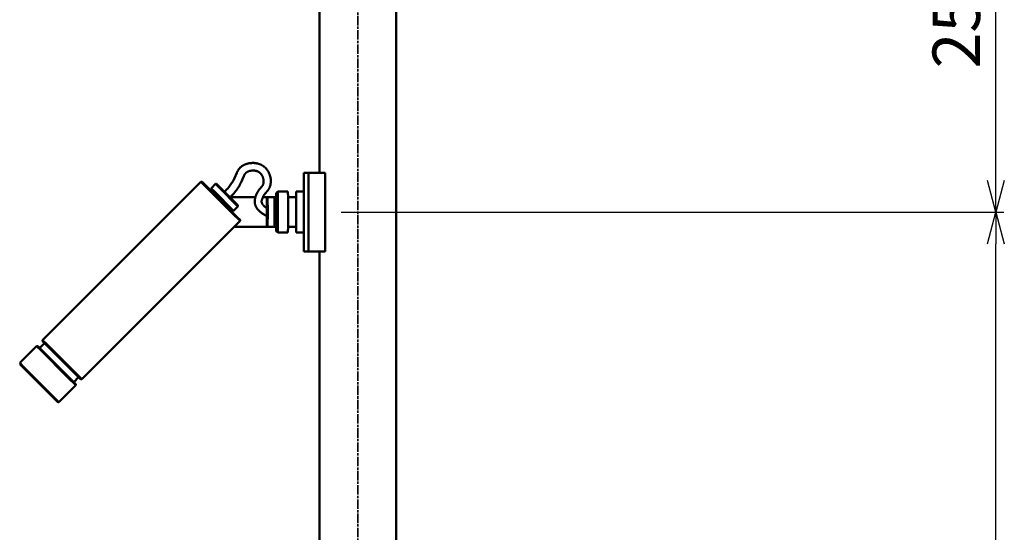
# Model space of a CAD drawing. Units: millimetres. Extents: x -6008 to 34384, y -5975 to -1231.
# Drawn here: x 594 to 1217, y -2916 to -2592 of the extents above; entities that cross this region are included whole.
import ezdxf

# ---------------------------------------------------------------- set-up
doc = ezdxf.new("R2010")
doc.units = ezdxf.units.MM
doc.linetypes.add('AM_ISO08W050x2', pattern=[9, 6, -0.75, 1.5, -0.75])
for name, color, linetype, lineweight in [('AM_0', 7, 'Continuous', 50), ('AM_5', 134, 'Continuous', 25), ('AM_7', 2, 'AM_ISO08W050x2', 35)]:
    doc.layers.add(name, color=color, linetype=linetype, lineweight=lineweight)
doc.styles.get("Standard").update_dxf_attribs({"font": 'ISOCP.SHX', "bigfont": 'EXTFONT.SHX'})
doc.dimstyles.new('Mystandard$0', dxfattribs={"dimtxt": 3, "dimasz": 2, "dimexe": 0.5, "dimexo": 1, "dimgap": 1, "dimtad": 3, "dimdsep": 46, "dimtxsty": 'STANDARD', "dimblk": 'OPEN30', "dimcen": 0, "dimclrd": 256, "dimclre": 256, "dimclrt": 2, "dimadec": 0, "dimazin": 2, "dimtp": 0.1, "dimtm": 0.1, "dimtfac": 0.71, "dimtmove": 0, "dimatfit": 3, "dimldrblk": 'OPEN30', "dimfxl": 1, "dimtolj": 1, "dimtzin": 0, "dimlwd": -1, "dimlwe": -1, "dimarcsym": 0})

# ---------------------------------------------------------------- blocks, each defined once
blk = doc.blocks.new('_Open30')
at = {"color": 0, "lineweight": -2}
for p, q in [((-1, 0.268), (0, 0)), ((0, 0), (-1, -0.268)), ((0, 0), (-1, 0))]:
    blk.add_line(p, q, dxfattribs=at)
blk = doc.blocks.new('*D45')
at = {"layer": 'AM_5'}
for p, q in [((773.69, -2138.84), (28.86, -2138.84)), ((33.86, -2943.84), (33.86, -2158.84)), ((773.69, -2963.84), (28.86, -2963.84))]:
    blk.add_line(p, q, dxfattribs=at)
at = {"layer": 'Defpoints', "color": 0}
for p in [(33.86, -2138.84), (783.69, -2138.84), (783.69, -2963.84)]:
    blk.add_point(p, dxfattribs=at)
at = {"layer": 'AM_5', "xscale": 20, "yscale": 20, "zscale": 20}
for p, rotation in [((33.86, -2138.84), 90), ((33.86, -2963.84), 270)]:
    blk.add_blockref('_Open30', p, dxfattribs=dict(at, rotation=rotation))
at = {"layer": 'AM_5', "color": 2, "char_height": 30, "attachment_point": 5, "rotation": 90}
for s, insert in [('\\A1;照明器具 YA-1', (58.86, -2551.34)), ('\\A1;825', (8.86, -2551.34))]:
    blk.add_mtext(s, dxfattribs=dict(at, insert=insert))
blk = doc.blocks.new('*D57')
at = {"layer": 'AM_5'}
for p, q in [((797.38, -2713.84), (1216.53, -2713.84)), ((1211.53, -4618.84), (1211.53, -2733.84)), ((920.48, -4638.84), (1216.53, -4638.84))]:
    blk.add_line(p, q, dxfattribs=at)
at = {"layer": 'Defpoints', "color": 0}
for p in [(787.38, -2713.84), (1211.53, -2713.84), (910.48, -4638.84)]:
    blk.add_point(p, dxfattribs=at)
at = {"layer": 'AM_5', "xscale": 20, "yscale": 20, "zscale": 20}
for p, rotation in [((1211.53, -2713.84), 90), ((1211.53, -4638.84), 270)]:
    blk.add_blockref('_Open30', p, dxfattribs=dict(at, rotation=rotation))
at = {"layer": 'AM_5', "color": 2, "insert": (1186.52, -3676.34), "char_height": 30, "attachment_point": 5, "rotation": 90}
blk.add_mtext('\\A1;1925', dxfattribs=at)
blk = doc.blocks.new('*D55')
at = {"layer": 'AM_5'}
for p, q in [((797.38, -2463.84), (1216.53, -2463.84)), ((1211.53, -2693.84), (1211.53, -2483.84)), ((797.38, -2713.84), (1216.53, -2713.84))]:
    blk.add_line(p, q, dxfattribs=at)
at = {"layer": 'Defpoints', "color": 0}
for p in [(787.38, -2463.84), (1211.53, -2463.84), (787.38, -2713.84)]:
    blk.add_point(p, dxfattribs=at)
at = {"layer": 'AM_5', "xscale": 20, "yscale": 20, "zscale": 20}
for p, rotation in [((1211.53, -2463.84), 90), ((1211.53, -2713.84), 270)]:
    blk.add_blockref('_Open30', p, dxfattribs=dict(at, rotation=rotation))
at = {"layer": 'AM_5', "color": 2, "insert": (1186.53, -2588.84), "char_height": 30, "attachment_point": 5, "rotation": 90}
blk.add_mtext('\\A1;250', dxfattribs=at)

msp = doc.modelspace()

# ---------------------------------------------------------------- linework, layer by layer
at = {"layer": 'AM_0', "color": 2}
for points in [[(832.295, -2163.839), (832.295, -2963.839)], [(783.695, -2488.815), (783.695, -2688.862)], [(723.668, -2700.967), (724.363, -2700.279), (725.04, -2699.572), (725.697, -2698.847), (726.334, -2698.104), (726.831, -2697.489), (727.31, -2696.859), (727.77, -2696.215), (728.212, -2695.558), (728.557, -2695.012), (728.887, -2694.457), (729.203, -2693.893), (729.503, -2693.321), (729.987, -2692.323), (731.444, -2688.948), (731.554, -2688.713), (731.668, -2688.479), (731.785, -2688.248), (731.907, -2688.019), (732.033, -2687.792), (732.162, -2687.567), (732.307, -2687.332), (732.459, -2687.101), (732.617, -2686.875), (732.781, -2686.652), (732.951, -2686.434), (733.127, -2686.221), (733.308, -2686.013), (733.496, -2685.811), (733.682, -2685.625), (733.875, -2685.444), (734.073, -2685.269), (734.276, -2685.099), (734.484, -2684.936), (734.697, -2684.78), (734.914, -2684.63), (735.136, -2684.486), (735.352, -2684.353), (735.573, -2684.224), (735.796, -2684.101), (736.023, -2683.983), (736.252, -2683.87), (736.483, -2683.763), (736.717, -2683.662), (736.953, -2683.567), (737.189, -2683.478), (737.426, -2683.393), (737.665, -2683.314), (737.906, -2683.24), (738.148, -2683.171), (738.391, -2683.107), (738.636, -2683.049), (738.882, -2682.995), (739.123, -2682.947), (739.365, -2682.904), (739.608, -2682.865), (739.852, -2682.831), (740.096, -2682.801), (740.341, -2682.776), (740.587, -2682.756), (740.832, -2682.74), (741.271, -2682.722), (741.711, -2682.719), (742.151, -2682.73), (742.59, -2682.755), (743.018, -2682.793), (743.284, -2682.824), (743.549, -2682.861), (743.814, -2682.904), (744.078, -2682.952), (744.34, -2683.007), (744.601, -2683.067), (744.861, -2683.132), (745.061, -2683.188), (745.261, -2683.247), (745.46, -2683.311), (745.658, -2683.378), (745.855, -2683.449), (746.051, -2683.524), (746.245, -2683.603), (746.437, -2683.686), (746.628, -2683.772), (746.817, -2683.862), (747.004, -2683.956), (747.19, -2684.053), (747.373, -2684.153), (747.554, -2684.257), (747.733, -2684.364), (747.91, -2684.475), (748.072, -2684.582), (748.233, -2684.693), (748.392, -2684.806), (748.549, -2684.923), (748.704, -2685.043), (748.856, -2685.165), (749.007, -2685.29), (749.155, -2685.418), (749.3, -2685.549), (749.443, -2685.682), (749.584, -2685.818), (749.722, -2685.957), (749.857, -2686.098), (749.99, -2686.241), (750.12, -2686.387), (750.247, -2686.534), (750.478, -2686.819), (750.7, -2687.111), (750.913, -2687.41), (751.116, -2687.717), (751.31, -2688.029), (751.492, -2688.348), (751.664, -2688.672), (751.826, -2689.001), (751.972, -2689.323), (752.108, -2689.649), (752.236, -2689.979), (752.353, -2690.313), (752.461, -2690.65), (752.559, -2690.99), (752.647, -2691.332), (752.725, -2691.677), (752.792, -2692.017), (752.849, -2692.359), (752.897, -2692.703), (752.935, -2693.048), (752.963, -2693.394), (752.981, -2693.741), (752.99, -2694.087), (752.988, -2694.434), (752.979, -2694.773), (752.958, -2695.113), (752.925, -2695.452), (752.882, -2695.789), (752.828, -2696.126), (752.762, -2696.46), (752.686, -2696.791), (752.599, -2697.119), (752.535, -2697.332), (752.467, -2697.544), (752.393, -2697.753), (752.313, -2697.961), (752.229, -2698.167), (752.14, -2698.371), (752.045, -2698.573), (751.946, -2698.771), (751.869, -2698.914), (751.788, -2699.054), (751.705, -2699.193), (751.619, -2699.331), (751.53, -2699.467), (751.439, -2699.601), (751.345, -2699.733), (751.248, -2699.863), (751.055, -2700.115), (750.856, -2700.363), (750.653, -2700.607), (749.546, -2701.869), (749.372, -2702.081), (749.201, -2702.297), (749.035, -2702.515), (748.944, -2702.64), (748.855, -2702.766), (748.769, -2702.893), (748.684, -2703.022), (748.603, -2703.153), (748.523, -2703.285), (748.446, -2703.419), (748.372, -2703.554), (748.231, -2703.831), (748.096, -2704.111), (747.967, -2704.395), (747.845, -2704.681), (747.666, -2705.106), (747.496, -2705.534), (747.42, -2705.739), (747.352, -2705.946), (747.29, -2706.156), (747.236, -2706.368), (747.224, -2706.424), (747.212, -2706.481), (747.201, -2706.538), (747.191, -2706.595), (747.182, -2706.652), (747.175, -2706.71), (747.168, -2706.768), (747.163, -2706.825), (747.159, -2706.883), (747.156, -2706.941), (747.153, -2706.999), (747.153, -2707.057), (747.153, -2707.115), (747.154, -2707.173), (747.156, -2707.231), (747.16, -2707.289), (747.168, -2707.363), (747.177, -2707.436), (747.189, -2707.51), (747.202, -2707.584), (747.217, -2707.657), (747.234, -2707.73), (747.252, -2707.802), (747.272, -2707.874), (747.294, -2707.946), (747.318, -2708.017), (747.344, -2708.087), (747.371, -2708.156), (747.399, -2708.225), (747.43, -2708.293), (747.462, -2708.361), (747.495, -2708.427), (747.547, -2708.521), (747.601, -2708.614), (747.656, -2708.706), (747.714, -2708.796), (747.773, -2708.886), (747.834, -2708.975), (747.897, -2709.062), (747.962, -2709.149), (748.028, -2709.234), (748.096, -2709.317), (748.166, -2709.399), (748.237, -2709.48), (748.31, -2709.559), (748.384, -2709.637), (748.46, -2709.713), (748.537, -2709.787), (748.761, -2709.993), (748.991, -2710.193), (749.226, -2710.387), (749.467, -2710.574), (749.712, -2710.755), (749.963, -2710.928), (750.218, -2711.095), (750.477, -2711.254)], [(727.203, -2704.502), (728, -2703.706), (728.776, -2702.888), (729.529, -2702.049), (730.259, -2701.19), (730.851, -2700.44), (731.422, -2699.673), (731.971, -2698.89), (732.497, -2698.092), (732.911, -2697.411), (733.308, -2696.72), (733.688, -2696.019), (734.049, -2695.309), (734.596, -2694.121), (735.114, -2692.921), (735.902, -2691.028), (736.057, -2690.695), (736.223, -2690.367), (736.398, -2690.043), (736.582, -2689.725), (736.66, -2689.618), (736.741, -2689.514), (736.824, -2689.411), (736.911, -2689.311), (737, -2689.213), (737.092, -2689.117), (737.186, -2689.024), (737.282, -2688.934), (737.388, -2688.851), (737.495, -2688.77), (737.604, -2688.691), (737.715, -2688.615), (737.827, -2688.54), (737.941, -2688.468), (738.056, -2688.398), (738.172, -2688.33), (738.304, -2688.265), (738.438, -2688.203), (738.573, -2688.142), (738.709, -2688.084), (738.846, -2688.029), (738.984, -2687.976), (739.123, -2687.925), (739.262, -2687.877), (739.572, -2687.792), (739.885, -2687.716), (740.2, -2687.65), (740.517, -2687.594), (740.846, -2687.559), (741.177, -2687.532), (741.508, -2687.516), (741.839, -2687.508), (742.002, -2687.512), (742.166, -2687.518)], [(742.166, -2687.518), (742.323, -2687.527), (742.48, -2687.539), (742.637, -2687.554), (742.795, -2687.573), (742.951, -2687.594), (743.108, -2687.618), (743.264, -2687.646), (743.419, -2687.676), (743.573, -2687.711), (743.727, -2687.749), (743.88, -2687.79), (744.031, -2687.835), (744.181, -2687.884), (744.33, -2687.937), (744.477, -2687.993), (744.623, -2688.054), (744.755, -2688.113), (744.886, -2688.176), (745.015, -2688.242), (745.142, -2688.311), (745.268, -2688.383), (745.391, -2688.458), (745.513, -2688.537), (745.633, -2688.618), (745.751, -2688.703), (745.866, -2688.79), (745.98, -2688.881), (746.091, -2688.974), (746.2, -2689.069), (746.306, -2689.168), (746.41, -2689.268), (746.511, -2689.372), (746.618, -2689.486), (746.721, -2689.604), (746.821, -2689.723), (746.919, -2689.846), (747.013, -2689.971), (747.104, -2690.098), (747.192, -2690.227), (747.276, -2690.359), (747.358, -2690.492), (747.437, -2690.628), (747.513, -2690.765), (747.585, -2690.904), (747.655, -2691.044), (747.721, -2691.186), (747.785, -2691.329), (747.845, -2691.474), (747.905, -2691.625), (747.961, -2691.778), (748.014, -2691.932), (748.064, -2692.087), (748.111, -2692.243), (748.154, -2692.399), (748.193, -2692.557), (748.23, -2692.715), (748.263, -2692.875), (748.292, -2693.034), (748.318, -2693.195), (748.341, -2693.356), (748.36, -2693.517), (748.376, -2693.679), (748.389, -2693.841), (748.398, -2694.004), (748.404, -2694.193), (748.405, -2694.383), (748.401, -2694.573), (748.392, -2694.763), (748.378, -2694.952), (748.358, -2695.141), (748.332, -2695.329), (748.301, -2695.516), (748.268, -2695.682), (748.23, -2695.848), (748.187, -2696.012), (748.138, -2696.174), (748.111, -2696.255), (748.083, -2696.335), (748.054, -2696.414), (748.023, -2696.493), (747.991, -2696.571), (747.957, -2696.649), (747.921, -2696.726), (747.884, -2696.802), (747.845, -2696.878), (747.804, -2696.952), (747.762, -2697.026), (747.718, -2697.099), (747.672, -2697.171), (747.625, -2697.241), (747.576, -2697.311), (747.524, -2697.378), (747.468, -2697.45), (747.409, -2697.519), (746.161, -2698.94), (745.921, -2699.233), (745.673, -2699.549), (745.432, -2699.871), (745.201, -2700.198), (744.978, -2700.532), (744.753, -2700.892), (744.54, -2701.259), (744.339, -2701.633), (744.15, -2702.012), (743.976, -2702.393), (743.813, -2702.779), (743.661, -2703.17), (743.519, -2703.564), (743.396, -2703.932), (743.282, -2704.302), (743.178, -2704.676), (743.085, -2705.051), (743.044, -2705.24), (743.005, -2705.43), (742.971, -2705.62), (742.94, -2705.81), (742.913, -2706.001), (742.889, -2706.193), (742.871, -2706.385), (742.856, -2706.578), (742.847, -2706.741), (742.842, -2706.903), (742.839, -2707.067), (742.84, -2707.23), (742.845, -2707.393), (742.853, -2707.556), (742.864, -2707.719), (742.878, -2707.881), (742.896, -2708.044), (742.917, -2708.206), (742.942, -2708.367), (742.97, -2708.527), (743.002, -2708.687), (743.037, -2708.847), (743.076, -2709.005), (743.119, -2709.162), (743.157, -2709.293), (743.197, -2709.422), (743.241, -2709.551), (743.286, -2709.679), (743.334, -2709.806), (743.384, -2709.932), (743.436, -2710.058), (743.491, -2710.182), (743.606, -2710.428), (743.73, -2710.67), (743.862, -2710.908), (744.001, -2711.141), (744.165, -2711.395), (744.337, -2711.644), (744.518, -2711.886), (744.706, -2712.123), (744.901, -2712.354), (745.103, -2712.579), (745.312, -2712.799), (745.526, -2713.012), (745.776, -2713.248), (746.032, -2713.476), (746.294, -2713.698), (746.562, -2713.913), (746.835, -2714.121), (747.112, -2714.323), (747.394, -2714.52), (747.68, -2714.71), (748.016, -2714.925), (748.357, -2715.133), (748.702, -2715.334), (749.05, -2715.529), (749.757, -2715.901), (750.474, -2716.252)], [(773.82, -2688.862), (773.82, -2700.715)], [(773.82, -2688.862), (773.87, -2688.862)], [(773.87, -2688.862), (773.87, -2738.815)], [(773.87, -2688.862), (776.918, -2688.862)], [(777.918, -2688.862), (776.918, -2688.862)], [(776.918, -2688.862), (776.918, -2738.815)], [(785.383, -2688.862), (777.918, -2688.862)], [(787.383, -2688.862), (785.384, -2688.862)], [(787.384, -2688.862), (787.384, -2738.815)], [(608.649, -2794.793), (708.76, -2694.683)], [(708.767, -2694.683), (709.467, -2694.683)], [(711.391, -2697.297), (708.767, -2694.689)], [(712.023, -2697.223), (710.177, -2695.384), (709.677, -2694.888), (709.472, -2694.687)], [(715.228, -2698.778), (717.993, -2696.013)], [(717.993, -2696.009), (717.993, -2696.009)], [(720.071, -2698.08), (718.59, -2696.604), (718.154, -2696.171), (718.037, -2696.056), (718.006, -2696.025), (717.997, -2696.017), (717.995, -2696.015), (717.994, -2696.014), (717.993, -2696.013), (717.993, -2696.013)], [(717.998, -2696.009), (718.696, -2696.009)], [(720.674, -2697.977), (718.696, -2696.009)], [(733.513, -2719.437), (728.771, -2714.672), (711.391, -2697.297)], [(733.516, -2718.732), (733.518, -2718.734), (733.519, -2718.735), (733.519, -2718.735), (733.519, -2718.735), (733.52, -2718.735), (733.52, -2718.735), (733.52, -2718.735), (733.52, -2718.736), (733.52, -2718.736), (733.52, -2718.736), (733.52, -2718.736), (733.52, -2718.736), (733.52, -2718.736), (733.52, -2718.736), (733.52, -2718.736), (733.52, -2718.736), (733.52, -2718.736), (733.52, -2718.736), (733.52, -2718.736), (733.52, -2718.736), (733.52, -2718.735), (733.52, -2718.735), (733.52, -2718.735), (733.52, -2718.735), (733.52, -2718.735), (733.52, -2718.735), (733.52, -2718.735), (733.52, -2718.735), (733.519, -2718.735), (733.519, -2718.735), (733.519, -2718.734), (733.515, -2718.73), (731.967, -2717.169), (712.023, -2697.223)], [(715.224, -2699.482), (715.224, -2698.783)], [(717.202, -2701.449), (715.224, -2699.482)], [(717.305, -2700.845), (715.237, -2698.787)], [(716.028, -2700.293), (716.346, -2700.612)], [(716.228, -2701.42), (716.344, -2700.607)], [(716.855, -2701.108), (717.269, -2701.52)], [(728.722, -2712.979), (717.202, -2701.449)], [(729.416, -2712.966), (717.305, -2700.845)], [(732.19, -2710.21), (732.19, -2710.21), (732.189, -2710.21), (732.189, -2710.209), (732.189, -2710.209), (732.188, -2710.208), (732.18, -2710.199), (720.071, -2698.08)], [(732.194, -2709.507), (720.674, -2697.977)], [(756.388, -2706.796), (756.399, -2702.049)], [(756.403, -2701.731), (757.412, -2700.722)], [(756.403, -2701.731), (756.403, -2725.777)], [(763.854, -2700.715), (757.419, -2700.715)], [(757.419, -2700.715), (757.419, -2726.793)], [(763.854, -2700.715), (763.869, -2704.771)], [(768.92, -2704.591), (768.929, -2701.06)], [(768.934, -2700.715), (773.845, -2700.715)], [(768.934, -2700.715), (768.949, -2704.68)], [(773.845, -2700.715), (773.86, -2705.536)], [(743.291, -2704.271), (727.435, -2704.271)], [(756.392, -2704.271), (748.024, -2704.271)], [(750.472, -2705.567), (750.464, -2711.246)], [(750.476, -2722.55), (750.476, -2722.557), (750.477, -2722.558), (750.477, -2722.558), (750.477, -2722.559), (750.477, -2722.559), (750.477, -2722.559), (750.477, -2722.559), (750.477, -2722.559), (750.477, -2722.559), (750.477, -2722.559), (750.477, -2722.559), (750.477, -2722.559), (750.477, -2722.559), (750.477, -2722.559), (750.477, -2722.559), (750.477, -2722.559), (750.477, -2722.559), (750.477, -2722.559), (750.477, -2722.559), (750.477, -2722.559), (750.477, -2722.559), (750.477, -2722.559), (750.477, -2722.559), (750.477, -2722.559), (750.477, -2722.559), (750.477, -2722.559), (750.477, -2722.559), (750.477, -2722.559), (750.477, -2722.559), (750.477, -2722.559), (750.477, -2722.559), (750.477, -2722.559), (750.477, -2722.559), (750.477, -2722.559), (750.477, -2722.559), (750.477, -2722.559), (750.49, -2713.754), (750.477, -2704.957)], [(750.477, -2704.949), (750.98, -2704.445)], [(750.984, -2704.45), (750.984, -2704.443), (750.985, -2704.442), (750.985, -2704.441), (750.985, -2704.441), (750.985, -2704.441), (750.985, -2704.441), (750.985, -2704.441), (750.985, -2704.441), (750.985, -2704.441), (750.985, -2704.441), (750.985, -2704.441), (750.985, -2704.441), (750.985, -2704.441), (750.985, -2704.441), (750.985, -2704.441), (750.985, -2704.441), (750.985, -2704.441), (750.985, -2704.441), (750.985, -2704.441), (750.985, -2704.441), (750.985, -2704.441), (750.985, -2704.441), (750.985, -2704.441), (750.985, -2704.441), (750.985, -2704.441), (750.985, -2704.441), (750.985, -2704.441), (750.985, -2704.441), (750.985, -2704.441), (750.985, -2704.441), (750.985, -2704.441), (750.985, -2704.441), (750.985, -2704.441), (750.985, -2704.441), (750.985, -2704.441), (750.985, -2704.441), (750.999, -2713.754)], [(750.985, -2704.441), (755.387, -2704.441)], [(755.387, -2704.45), (755.387, -2704.443), (755.387, -2704.442), (755.387, -2704.441), (755.387, -2704.441), (755.387, -2704.441), (755.387, -2704.441), (755.387, -2704.441), (755.387, -2704.441), (755.387, -2704.441), (755.387, -2704.441), (755.387, -2704.441), (755.387, -2704.441), (755.387, -2704.441), (755.387, -2704.441), (755.387, -2704.441), (755.387, -2704.441), (755.387, -2704.441), (755.387, -2704.441), (755.387, -2704.441), (755.387, -2704.441), (755.387, -2704.441), (755.387, -2704.441), (755.387, -2704.441), (755.387, -2704.441), (755.387, -2704.441), (755.387, -2704.441), (755.387, -2704.441), (755.387, -2704.441), (755.387, -2704.441), (755.387, -2704.441), (755.387, -2704.441), (755.387, -2704.441), (755.387, -2704.441), (755.387, -2704.441), (755.387, -2704.441), (755.387, -2704.441), (755.402, -2713.754)], [(755.392, -2705.799), (756.403, -2706.811)], [(756.403, -2706.818), (756.403, -2706.813), (756.403, -2706.812), (756.403, -2706.812), (756.403, -2706.812), (756.403, -2706.812), (756.403, -2706.811), (756.403, -2706.811), (756.403, -2706.811), (756.403, -2706.811), (756.403, -2706.811), (756.403, -2706.811), (756.403, -2706.811), (756.403, -2706.811), (756.403, -2706.811), (756.403, -2706.811), (756.403, -2706.811), (756.403, -2706.811), (756.403, -2706.811), (756.403, -2706.811), (756.403, -2706.811), (756.403, -2706.811), (756.403, -2706.811), (756.403, -2706.811), (756.403, -2706.811), (756.403, -2706.811), (756.403, -2706.811), (756.403, -2706.811), (756.403, -2706.811), (756.403, -2706.811), (756.403, -2706.811), (756.403, -2706.811), (756.403, -2706.811), (756.403, -2706.811), (756.403, -2706.811), (756.403, -2706.811), (756.403, -2706.811), (756.403, -2706.811), (756.403, -2706.811), (756.403, -2706.811), (756.404, -2706.811), (756.404, -2706.812), (756.404, -2706.812), (756.404, -2706.812), (756.404, -2706.813), (756.404, -2706.815), (756.405, -2706.875), (756.409, -2707.943)], [(763.868, -2704.568), (763.875, -2704.553), (763.883, -2704.539), (763.891, -2704.525), (763.9, -2704.511), (763.909, -2704.498), (763.918, -2704.484), (763.928, -2704.471), (763.939, -2704.458), (763.949, -2704.445), (763.961, -2704.433), (763.972, -2704.421), (763.985, -2704.409), (763.997, -2704.398), (764.01, -2704.387), (764.023, -2704.376), (764.037, -2704.366), (764.051, -2704.356), (764.065, -2704.347), (764.08, -2704.338), (764.094, -2704.33), (764.109, -2704.322), (764.125, -2704.315), (764.14, -2704.308), (764.155, -2704.302), (764.171, -2704.296), (764.187, -2704.291), (764.203, -2704.286), (764.219, -2704.282), (764.234, -2704.278), (764.25, -2704.275), (764.266, -2704.272), (764.282, -2704.27)], [(764.232, -2704.271), (763.868, -2704.271)], [(764.373, -2704.271), (764.362, -2704.271), (764.351, -2704.272), (764.34, -2704.272), (764.329, -2704.273), (764.317, -2704.274), (764.306, -2704.276), (764.294, -2704.278), (764.282, -2704.28), (764.271, -2704.282), (764.259, -2704.284), (764.248, -2704.287), (764.236, -2704.291), (764.224, -2704.294), (764.213, -2704.298), (764.201, -2704.302), (764.189, -2704.306), (764.178, -2704.311), (764.166, -2704.316), (764.155, -2704.321), (764.144, -2704.327), (764.133, -2704.333), (764.122, -2704.339), (764.111, -2704.346), (764.1, -2704.353), (764.089, -2704.36), (764.079, -2704.367), (764.068, -2704.375), (764.058, -2704.383), (764.048, -2704.391), (764.039, -2704.4), (764.029, -2704.409), (764.02, -2704.418), (764.011, -2704.427), (764.002, -2704.436), (763.994, -2704.446), (763.985, -2704.456), (763.977, -2704.466), (763.97, -2704.476), (763.962, -2704.487), (763.955, -2704.498), (763.948, -2704.508), (763.942, -2704.519), (763.935, -2704.53), (763.929, -2704.542), (763.924, -2704.553), (763.918, -2704.564), (763.913, -2704.576), (763.909, -2704.587), (763.904, -2704.599), (763.9, -2704.61), (763.896, -2704.622), (763.893, -2704.634), (763.89, -2704.645), (763.887, -2704.657), (763.884, -2704.669), (763.882, -2704.68), (763.88, -2704.692), (763.878, -2704.703), (763.877, -2704.715), (763.875, -2704.726), (763.875, -2704.738), (763.874, -2704.749), (763.874, -2704.76), (763.873, -2704.771)], [(763.873, -2710.274), (763.873, -2704.771)], [(768.453, -2704.271), (764.373, -2704.271)], [(768.953, -2704.771), (768.953, -2704.76), (768.953, -2704.749), (768.952, -2704.738), (768.951, -2704.726), (768.95, -2704.715), (768.949, -2704.703), (768.947, -2704.692), (768.945, -2704.68), (768.943, -2704.669), (768.94, -2704.657), (768.937, -2704.645), (768.934, -2704.634), (768.931, -2704.622), (768.927, -2704.61), (768.923, -2704.599), (768.918, -2704.587), (768.914, -2704.576), (768.909, -2704.564), (768.903, -2704.553), (768.898, -2704.542), (768.892, -2704.53), (768.885, -2704.519), (768.879, -2704.508), (768.872, -2704.498), (768.865, -2704.487), (768.857, -2704.476), (768.85, -2704.466), (768.842, -2704.456), (768.833, -2704.446), (768.825, -2704.436), (768.816, -2704.427), (768.807, -2704.418), (768.798, -2704.409), (768.788, -2704.4), (768.778, -2704.391), (768.769, -2704.383), (768.758, -2704.375), (768.748, -2704.367), (768.738, -2704.36), (768.727, -2704.353), (768.716, -2704.346), (768.705, -2704.339), (768.694, -2704.333), (768.683, -2704.327), (768.672, -2704.321), (768.66, -2704.316), (768.649, -2704.311), (768.637, -2704.306), (768.626, -2704.302), (768.614, -2704.298), (768.603, -2704.294), (768.591, -2704.291), (768.579, -2704.287), (768.568, -2704.284), (768.556, -2704.282), (768.544, -2704.28), (768.533, -2704.278), (768.521, -2704.276), (768.51, -2704.274), (768.498, -2704.273), (768.487, -2704.272), (768.476, -2704.272), (768.465, -2704.271), (768.453, -2704.271)], [(768.953, -2704.771), (768.953, -2710.352)], [(726.526, -2710.776), (727.205, -2711.458)], [(727.6, -2711.858), (726.783, -2711.975)], [(727.596, -2711.862), (727.91, -2712.175)], [(729.42, -2712.98), (728.722, -2712.979)], [(732.19, -2710.21), (729.424, -2712.975)], [(732.194, -2709.507), (732.194, -2710.206)], [(750.999, -2713.754), (750.985, -2723.058)], [(755.402, -2713.754), (755.388, -2723.058)], [(763.873, -2710.274), (763.873, -2717.234)], [(768.953, -2710.352), (768.953, -2717.156)], [(733.52, -2719.443), (633.409, -2819.554)], [(733.52, -2718.736), (733.52, -2719.437)], [(750.464, -2716.248), (750.472, -2721.941)], [(756.403, -2720.697), (755.391, -2721.709)], [(756.399, -2725.459), (756.388, -2720.712)], [(756.409, -2719.565), (756.404, -2720.69)], [(763.873, -2722.737), (763.873, -2717.234)], [(768.953, -2717.156), (768.953, -2722.737)], [(756.392, -2723.237), (729.726, -2723.237)], [(750.98, -2723.063), (750.477, -2722.559)], [(750.985, -2723.067), (755.387, -2723.067)], [(757.413, -2726.787), (756.403, -2725.777)], [(763.854, -2726.793), (757.419, -2726.793)], [(763.869, -2722.737), (763.854, -2726.793)], [(763.868, -2722.94), (763.875, -2722.954), (763.883, -2722.969), (763.891, -2722.983), (763.9, -2722.996), (763.909, -2723.01), (763.918, -2723.024), (763.928, -2723.037), (763.939, -2723.05), (763.949, -2723.063), (763.961, -2723.075), (763.972, -2723.087), (763.985, -2723.099), (763.997, -2723.11), (764.01, -2723.121), (764.023, -2723.132), (764.037, -2723.142), (764.051, -2723.152), (764.065, -2723.161), (764.08, -2723.17), (764.094, -2723.178), (764.109, -2723.186), (764.125, -2723.193), (764.14, -2723.2), (764.155, -2723.206), (764.171, -2723.212), (764.187, -2723.217), (764.203, -2723.222), (764.219, -2723.226), (764.234, -2723.23), (764.25, -2723.233), (764.266, -2723.235), (764.282, -2723.237)], [(764.232, -2723.237), (763.868, -2723.237)], [(764.373, -2723.237), (764.362, -2723.236), (764.351, -2723.236), (764.34, -2723.235), (764.329, -2723.235), (764.317, -2723.233), (764.306, -2723.232), (764.294, -2723.23), (764.282, -2723.228), (764.271, -2723.226), (764.259, -2723.223), (764.248, -2723.22), (764.236, -2723.217), (764.224, -2723.214), (764.213, -2723.21), (764.201, -2723.206), (764.189, -2723.201), (764.178, -2723.197), (764.166, -2723.192), (764.155, -2723.186), (764.144, -2723.181), (764.133, -2723.175), (764.122, -2723.168), (764.111, -2723.162), (764.1, -2723.155), (764.089, -2723.148), (764.079, -2723.14), (764.068, -2723.133), (764.058, -2723.125), (764.048, -2723.116), (764.039, -2723.108), (764.029, -2723.099), (764.02, -2723.09), (764.011, -2723.081), (764.002, -2723.071), (763.994, -2723.062), (763.985, -2723.052), (763.977, -2723.042), (763.97, -2723.031), (763.962, -2723.021), (763.955, -2723.01), (763.948, -2722.999), (763.942, -2722.988), (763.935, -2722.977), (763.929, -2722.966), (763.924, -2722.955), (763.918, -2722.944), (763.913, -2722.932), (763.909, -2722.921), (763.904, -2722.909), (763.9, -2722.897), (763.896, -2722.886), (763.893, -2722.874), (763.89, -2722.862), (763.887, -2722.851), (763.884, -2722.839), (763.882, -2722.828), (763.88, -2722.816), (763.878, -2722.804), (763.877, -2722.793), (763.875, -2722.781), (763.875, -2722.77), (763.874, -2722.759), (763.874, -2722.748), (763.873, -2722.737)], [(768.453, -2723.237), (764.373, -2723.237)], [(768.953, -2722.737), (768.953, -2722.748), (768.953, -2722.759), (768.952, -2722.77), (768.951, -2722.781), (768.95, -2722.793), (768.949, -2722.804), (768.947, -2722.816), (768.945, -2722.828), (768.943, -2722.839), (768.94, -2722.851), (768.937, -2722.862), (768.934, -2722.874), (768.931, -2722.886), (768.927, -2722.897), (768.923, -2722.909), (768.918, -2722.921), (768.914, -2722.932), (768.909, -2722.944), (768.903, -2722.955), (768.898, -2722.966), (768.892, -2722.977), (768.885, -2722.988), (768.879, -2722.999), (768.872, -2723.01), (768.865, -2723.021), (768.857, -2723.031), (768.85, -2723.042), (768.842, -2723.052), (768.833, -2723.062), (768.825, -2723.071), (768.816, -2723.081), (768.807, -2723.09), (768.798, -2723.099), (768.788, -2723.108), (768.778, -2723.116), (768.769, -2723.125), (768.758, -2723.133), (768.748, -2723.14), (768.738, -2723.148), (768.727, -2723.155), (768.716, -2723.162), (768.705, -2723.168), (768.694, -2723.175), (768.683, -2723.181), (768.672, -2723.186), (768.66, -2723.192), (768.649, -2723.197), (768.637, -2723.201), (768.626, -2723.206), (768.614, -2723.21), (768.603, -2723.214), (768.591, -2723.217), (768.579, -2723.22), (768.568, -2723.223), (768.556, -2723.226), (768.544, -2723.228), (768.533, -2723.23), (768.521, -2723.232), (768.51, -2723.233), (768.498, -2723.235), (768.487, -2723.235), (768.476, -2723.236), (768.465, -2723.236), (768.453, -2723.237)], [(768.929, -2726.448), (768.92, -2722.917)], [(768.949, -2722.828), (768.934, -2726.793)], [(768.934, -2726.793), (773.845, -2726.793)], [(773.82, -2726.793), (773.82, -2738.815)], [(773.86, -2721.972), (773.845, -2726.793)], [(773.82, -2738.815), (773.87, -2738.815)], [(773.87, -2738.815), (776.918, -2738.815)], [(777.918, -2738.815), (776.918, -2738.815)], [(785.384, -2738.815), (777.918, -2738.815)], [(783.695, -2738.815), (783.695, -2963.839)], [(787.384, -2738.815), (785.384, -2738.815)], [(608.649, -2795.501), (608.649, -2794.8)], [(611.205, -2798.041), (609.359, -2796.202), (608.859, -2795.706), (608.653, -2795.505)], [(611.28, -2797.409), (608.656, -2794.8)], [(609.085, -2795.944), (609.893, -2796.757)], [(594.161, -2809.282), (604.828, -2798.614)], [(604.83, -2798.614), (605.536, -2798.614)], [(604.83, -2798.617), (607.46, -2801.229)], [(605.538, -2798.618), (608.092, -2801.154)], [(606.786, -2799.864), (609.899, -2796.751)], [(607.46, -2801.229), (624.839, -2818.604), (629.587, -2823.372)], [(608.092, -2801.154), (629.585, -2822.663)], [(632.697, -2819.55), (632.7, -2819.553), (632.701, -2819.553), (632.701, -2819.554), (632.701, -2819.554), (632.701, -2819.554), (632.701, -2819.554), (632.701, -2819.554), (632.701, -2819.554), (632.702, -2819.554), (632.702, -2819.554), (632.702, -2819.554), (632.702, -2819.554), (632.702, -2819.554), (632.702, -2819.554), (632.702, -2819.554), (632.702, -2819.554), (632.702, -2819.554), (632.702, -2819.554), (632.702, -2819.554), (632.702, -2819.554), (632.702, -2819.554), (632.702, -2819.554), (632.702, -2819.554), (632.702, -2819.554), (632.702, -2819.554), (632.702, -2819.554), (632.701, -2819.554), (632.701, -2819.553), (632.701, -2819.553), (632.701, -2819.553), (632.7, -2819.552), (632.697, -2819.548), (631.148, -2817.988), (611.205, -2798.041)], [(633.402, -2819.548), (628.66, -2814.784), (611.28, -2797.409)], [(596.717, -2812.529), (594.871, -2810.69), (594.371, -2810.194), (594.165, -2809.993)], [(596.792, -2811.897), (594.168, -2809.288)], [(594.597, -2810.432), (597.671, -2813.518)], [(618.209, -2834.039), (618.212, -2834.041), (618.213, -2834.041), (618.213, -2834.042), (618.213, -2834.042), (618.213, -2834.042), (618.213, -2834.042), (618.213, -2834.042), (618.213, -2834.042), (618.213, -2834.042), (618.213, -2834.042), (618.213, -2834.042), (618.213, -2834.042), (618.213, -2834.042), (618.214, -2834.042), (618.214, -2834.042), (618.214, -2834.042), (618.214, -2834.042), (618.214, -2834.042), (618.214, -2834.042), (618.214, -2834.042), (618.214, -2834.042), (618.214, -2834.042), (618.213, -2834.042), (618.213, -2834.042), (618.213, -2834.042), (618.213, -2834.042), (618.213, -2834.042), (618.213, -2834.042), (618.213, -2834.041), (618.213, -2834.041), (618.212, -2834.04), (618.209, -2834.036), (616.66, -2832.476), (596.717, -2812.529)], [(618.914, -2834.036), (614.172, -2829.272), (596.792, -2811.897)], [(597.789, -2813.612), (597.53, -2813.356), (597.467, -2813.295), (597.452, -2813.28), (597.448, -2813.276), (597.447, -2813.276), (597.447, -2813.275), (597.447, -2813.275), (597.447, -2813.275), (597.447, -2813.275), (597.447, -2813.275), (597.446, -2813.275), (597.446, -2813.275), (597.446, -2813.275), (597.446, -2813.275)], [(597.673, -2813.506), (614.692, -2830.525)], [(631.452, -2818.304), (628.338, -2821.417)], [(631.446, -2818.31), (632.262, -2819.121)], [(633.402, -2819.554), (632.702, -2819.554)], [(629.589, -2823.374), (618.921, -2834.042)], [(629.588, -2822.667), (629.588, -2823.363)], [(614.928, -2830.756), (614.928, -2830.756), (614.928, -2830.756), (614.928, -2830.756), (614.928, -2830.756), (614.928, -2830.756), (614.928, -2830.756), (614.928, -2830.756), (614.928, -2830.756), (614.928, -2830.756), (614.927, -2830.756), (614.927, -2830.755), (614.926, -2830.754), (614.924, -2830.752), (614.909, -2830.737), (614.85, -2830.676), (614.596, -2830.419)], [(614.679, -2830.526), (617.774, -2833.609)], [(618.914, -2834.042), (618.214, -2834.042)]]:
    msp.add_lwpolyline(points, dxfattribs=at)
at = {"layer": 'AM_7'}
msp.add_line((807.995, -5475.637), (807.995, -2117.433), dxfattribs=at)

# ---------------------------------------------------------------- dimensions: what is measured, and where the dimension line sits
at = {"layer": 'AM_5'}
dim = msp.add_linear_dim(base=(33.863, -2138.839), p1=(783.695, -2963.839), p2=(783.695, -2138.839), angle=90, text='<>\\X照明器具 YA-1', dimstyle='Mystandard$0', override={"dimscale": 10, "dimdec": 0}, dxfattribs=at)
dim.commit()
dim.dimension.update_dxf_attribs({"geometry": '*D45', "text_midpoint": (33.863, -2551.339)})
for base, p1, p2, picture, middle in [((1211.534, -2463.839), (787.384, -2713.839), (787.384, -2463.839), '*D55', (1186.531, -2588.839)), ((1211.534, -2713.839), (910.476, -4638.839), (787.384, -2713.839), '*D57', (1186.524, -3676.339))]:
    dim = msp.add_linear_dim(base=base, p1=p1, p2=p2, angle=90, dimstyle='Mystandard$0', override={"dimscale": 10}, dxfattribs=at)
    dim.commit()
    dim.dimension.update_dxf_attribs({"geometry": picture, "text_midpoint": middle})

doc.saveas('drawing.dxf')
